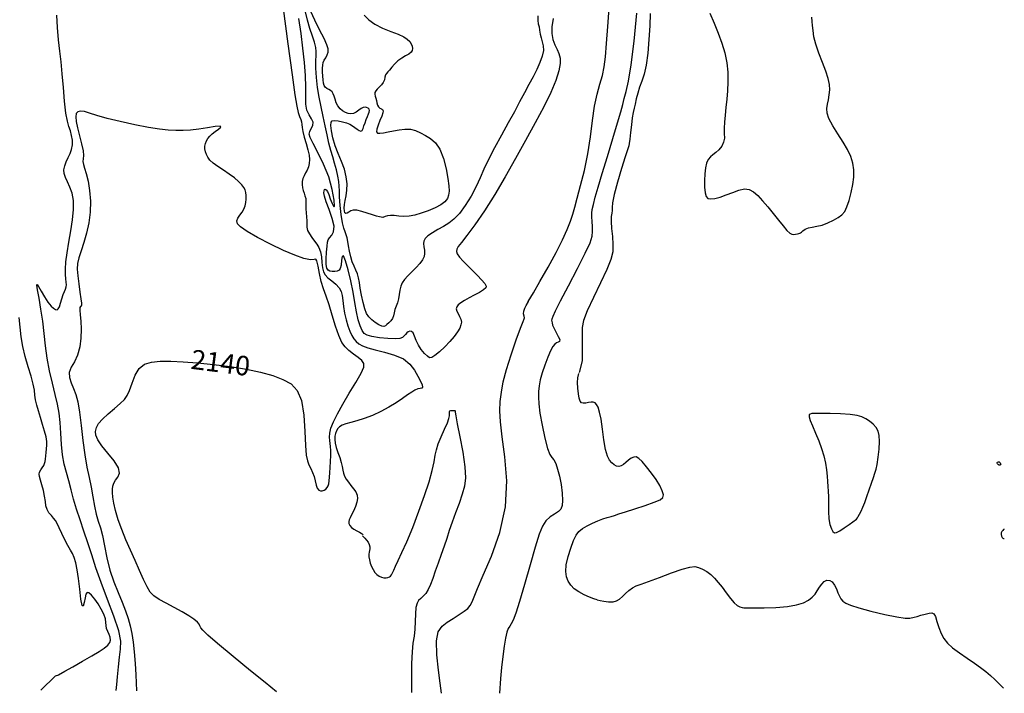
# Model space of a CAD drawing. Extents: x 367346 to 370546, y 1013925 to 1016925.
# Drawn here: x 369743 to 370248, y 1014167 to 1014512 of the extents above; entities that cross this region are included whole.
import ezdxf
from ezdxf.enums import TextEntityAlignment as Align

# ---------------------------------------------------------------- set-up
doc = ezdxf.new("R2010")
doc.units = 0
doc.header["$LTSCALE"] = 25
doc.header["$MEASUREMENT"] = 0
for name, color, linetype in [('CTEXT', 7, 'CONTINUOUS'), ('INDEX', 1, 'CONTINUOUS'), ('INTER', 33, 'CONTINUOUS')]:
    doc.layers.add(name, color=color, linetype=linetype)
doc.styles.add('SIMPLEX', font='SIMPLEX')

msp = doc.modelspace()

# ---------------------------------------------------------------- linework, layer by layer
at = {"layer": 'INDEX', "linetype": 'CONTINUOUS', "flags": 128}
for points in [[(370097.07, 1014515.64), (370099.15, 1014510.58), (370101.23, 1014505.49), (370103.13, 1014500.42), (370104.65, 1014495.37), (370105.64, 1014490.35), (370106.15, 1014485.4), (370106.27, 1014480.59), (370106.09, 1014475.98), (370105.71, 1014471.58), (370105.24, 1014467.4), (370104.8, 1014463.48), (370104.46, 1014459.88), (370104.32, 1014456.72), (370104.41, 1014454.04), (370104.44, 1014451.72), (370104.08, 1014449.61), (370103.07, 1014447.58), (370101.63, 1014445.74), (370100.04, 1014444.23), (370098.57, 1014443.1), (370097.29, 1014442.07), (370096.21, 1014440.76), (370095.36, 1014438.87), (370094.74, 1014436.38), (370094.37, 1014433.35), (370094.26, 1014429.9), (370094.36, 1014426.49), (370094.65, 1014423.65), (370095.14, 1014421.78), (370096, 1014420.81), (370097.44, 1014420.54), (370099.61, 1014420.8), (370102.35, 1014421.49), (370105.46, 1014422.56), (370108.71, 1014423.87), (370111.89, 1014425.06), (370114.76, 1014425.69), (370117.18, 1014425.41), (370119.35, 1014424.24), (370121.56, 1014422.25), (370124.02, 1014419.57), (370126.68, 1014416.41), (370129.43, 1014413.03), (370132.11, 1014409.69), (370134.54, 1014406.7), (370136.52, 1014404.41), (370137.92, 1014403.05), (370138.95, 1014402.44), (370139.87, 1014402.31), (370140.88, 1014402.41), (370141.89, 1014402.6), (370142.67, 1014402.79), (370143.13, 1014402.92), (370143.44, 1014403.1), (370143.89, 1014403.49), (370144.69, 1014404.16), (370145.89, 1014404.97), (370147.49, 1014405.66), (370149.48, 1014406.11), (370151.83, 1014406.51), (370154.51, 1014407.14), (370157.43, 1014408.21), (370160.31, 1014409.58), (370162.81, 1014411.03), (370164.69, 1014412.43), (370166.09, 1014414.11), (370167.26, 1014416.47), (370168.37, 1014419.8), (370169.38, 1014423.75), (370170.19, 1014427.87), (370170.69, 1014431.75), (370170.78, 1014435.39), (370170.31, 1014438.88), (370169.21, 1014442.31), (370167.49, 1014445.85), (370165.23, 1014449.67), (370162.58, 1014453.83), (370159.99, 1014457.98), (370158.01, 1014461.66), (370157.05, 1014464.53), (370156.9, 1014466.85), (370157.23, 1014469), (370157.74, 1014471.31), (370158.19, 1014473.79), (370158.42, 1014476.4), (370158.26, 1014479.16), (370157.61, 1014482.27), (370156.41, 1014486), (370154.68, 1014490.45), (370152.8, 1014495.22), (370151.24, 1014499.76), (370150.33, 1014503.62), (370149.91, 1014506.78), (370149.67, 1014509.33), (370149.4, 1014511.44), (370149.28, 1014513.63)], [(369875.1, 1014167.92), (369869.19, 1014172.7), (369861.73, 1014178.76), (369852.8, 1014186.05), (369844.88, 1014192.63), (369839.85, 1014196.98), (369837.32, 1014199.45), (369836.28, 1014200.81), (369835.83, 1014201.75), (369835.4, 1014202.62), (369834.5, 1014203.67), (369832.74, 1014205.11), (369830.1, 1014206.89), (369826.66, 1014208.93), (369822.6, 1014211.12), (369818.46, 1014213.3), (369814.86, 1014215.29), (369812.26, 1014217.06), (369810.36, 1014219.02), (369808.72, 1014221.7), (369806.92, 1014225.5), (369804.91, 1014230.16), (369802.69, 1014235.31), (369800.3, 1014240.58), (369797.91, 1014245.87), (369795.75, 1014251.09), (369793.98, 1014256.14), (369792.63, 1014260.77), (369791.7, 1014264.69), (369791.18, 1014267.71), (369790.98, 1014270), (369791.03, 1014271.81), (369791.28, 1014273.4), (369791.79, 1014274.88), (369792.65, 1014276.35), (369793.8, 1014277.96), (369794.55, 1014279.98), (369794.05, 1014282.72), (369791.8, 1014286.33), (369788.57, 1014290.31), (369785.52, 1014294.04), (369783.52, 1014297.02), (369782.55, 1014299.38), (369782.36, 1014301.4), (369782.75, 1014303.34), (369783.85, 1014305.39), (369785.84, 1014307.72), (369788.77, 1014310.4), (369792.06, 1014313.17), (369795.02, 1014315.66), (369797.12, 1014317.68), (369798.57, 1014319.71), (369799.76, 1014322.38), (369801.04, 1014326.08), (369802.65, 1014330.13), (369804.75, 1014333.61), (369807.5, 1014335.81), (369811.03, 1014336.9), (369815.44, 1014337.3), (369820.83, 1014337.34), (369827.21, 1014337.08), (369834.58, 1014336.54), (369842.82, 1014335.71), (369851.38, 1014334.62), (369859.59, 1014333.29), (369866.87, 1014331.75), (369873.11, 1014330), (369878.32, 1014328.04), (369882.5, 1014325.74), (369885.65, 1014322.4), (369887.78, 1014317.18), (369888.96, 1014309.71), (369889.52, 1014301.39), (369889.85, 1014294.1), (369890.29, 1014289.21), (369890.9, 1014286.24), (369891.67, 1014284.21), (369892.6, 1014282.31), (369893.54, 1014280.33), (369894.34, 1014278.21), (369894.91, 1014275.98), (369895.37, 1014273.88), (369895.9, 1014272.23), (369896.64, 1014271.27), (369897.53, 1014270.91), (369898.48, 1014270.97), (369899.42, 1014271.31), (369900.27, 1014271.87), (369900.98, 1014272.58), (369901.5, 1014273.45), (369901.86, 1014274.55), (369902.1, 1014276.01), (369902.27, 1014277.9), (369902.41, 1014280.23), (369902.55, 1014282.95), (369902.7, 1014285.97), (369902.83, 1014288.97), (369902.86, 1014291.62), (369902.74, 1014293.66), (369902.53, 1014295.27), (369902.31, 1014296.77), (369902.17, 1014298.42), (369902.3, 1014300.43), (369902.93, 1014303.01), (369904.22, 1014306.32), (369906.23, 1014310.42), (369908.97, 1014315.33), (369912.33, 1014320.95), (369915.7, 1014326.53), (369918.35, 1014331.17), (369919.69, 1014334.25), (369919.76, 1014336.2), (369918.73, 1014337.68), (369916.81, 1014339.27), (369914.45, 1014341), (369912.12, 1014342.79), (369910.18, 1014344.65), (369908.55, 1014347.03), (369906.98, 1014350.51), (369905.33, 1014355.37), (369903.63, 1014360.94), (369901.98, 1014366.27), (369900.47, 1014370.67), (369899.12, 1014374.47), (369897.97, 1014378.25), (369897.04, 1014382.34), (369896.31, 1014386.12), (369895.76, 1014388.74), (369895.27, 1014389.63), (369894.36, 1014389.51), (369892.46, 1014389.37), (369889.12, 1014390.04), (369884.41, 1014391.64), (369878.56, 1014394.13), (369871.9, 1014397.34), (369865.36, 1014400.78), (369859.99, 1014403.86), (369856.62, 1014406.14), (369855.01, 1014407.81), (369854.71, 1014409.22), (369855.26, 1014410.64), (369856.28, 1014412.13), (369857.41, 1014413.68), (369858.33, 1014415.28), (369859, 1014416.94), (369859.39, 1014418.67), (369859.53, 1014420.46), (369859.47, 1014422.21), (369859.26, 1014423.8), (369858.93, 1014425.16), (369858.34, 1014426.44), (369857.29, 1014427.82), (369855.63, 1014429.45), (369853.44, 1014431.29), (369850.8, 1014433.25), (369847.87, 1014435.22), (369845, 1014437.14), (369842.57, 1014438.9), (369840.87, 1014440.45), (369839.78, 1014441.88), (369839.1, 1014443.27), (369838.65, 1014444.7), (369838.4, 1014446.15), (369838.39, 1014447.59), (369838.62, 1014448.97), (369839.11, 1014450.29), (369839.85, 1014451.54), (369840.84, 1014452.73), (369842.11, 1014453.9), (369843.67, 1014455.09), (369845.39, 1014456.28), (369846.51, 1014457.26), (369846.11, 1014457.74), (369843.61, 1014457.57), (369839.64, 1014456.97), (369835.19, 1014456.29), (369831.03, 1014455.81), (369827.16, 1014455.56), (369823.4, 1014455.53), (369819.52, 1014455.72), (369815.04, 1014456.21), (369809.44, 1014457.11), (369802.46, 1014458.48), (369794.99, 1014460.13), (369788.22, 1014461.81), (369783.04, 1014463.3), (369779.31, 1014464.47), (369776.63, 1014465.25), (369774.65, 1014465.53), (369773.27, 1014465.23), (369772.47, 1014464.28), (369772.22, 1014462.6), (369772.45, 1014460.14), (369773.13, 1014456.88), (369774.15, 1014452.91), (369775.21, 1014448.79), (369775.94, 1014445.22), (369776.1, 1014442.71), (369775.95, 1014441), (369775.86, 1014439.64), (369776.12, 1014438.19), (369776.71, 1014436.26), (369777.54, 1014433.47), (369778.49, 1014429.56), (369779.31, 1014424.76), (369779.74, 1014419.39), (369779.57, 1014413.78), (369778.86, 1014408.2), (369777.73, 1014402.92), (369776.34, 1014398.15), (369774.93, 1014393.97), (369773.8, 1014390.41), (369773.16, 1014387.39), (369773, 1014384.48), (369773.22, 1014381.12), (369773.73, 1014377.01), (369774.34, 1014372.77), (369774.85, 1014369.24), (369775.1, 1014367.07), (369775.1, 1014366.01), (369774.91, 1014365.6), (369774.61, 1014365.38), (369774.32, 1014364.86), (369774.23, 1014363.59), (369774.42, 1014361.2), (369774.74, 1014357.83), (369774.94, 1014353.73), (369774.83, 1014349.2), (369774.27, 1014344.65), (369773.15, 1014340.51), (369771.48, 1014337.11), (369769.81, 1014334.25), (369768.81, 1014331.63), (369768.94, 1014329), (369769.89, 1014326.27), (369771.13, 1014323.42), (369772.24, 1014320.32), (369773.2, 1014316.46), (369774.08, 1014311.26), (369774.93, 1014304.4), (369775.82, 1014296.72), (369776.8, 1014289.32), (369777.9, 1014283.07), (369779.03, 1014277.72), (369780.08, 1014272.76), (369780.98, 1014267.81), (369781.81, 1014263.08), (369782.69, 1014258.89), (369783.71, 1014255.39), (369784.82, 1014252.01), (369785.93, 1014247.96), (369787, 1014242.7), (369788.19, 1014236.62), (369789.71, 1014230.32), (369791.68, 1014224.31), (369793.86, 1014218.79), (369795.94, 1014213.83), (369797.64, 1014209.49), (369798.98, 1014205.54), (369800.05, 1014201.74), (369800.9, 1014197.82), (369801.59, 1014193.46), (369802.15, 1014188.37), (369802.61, 1014182.45), (369802.97, 1014176.63), (369803.4, 1014168.46)]]:
    msp.add_lwpolyline(points, dxfattribs=at)
at = {"layer": 'INTER', "linetype": 'CONTINUOUS', "flags": 128}
for points in [[(369792.91, 1014168.54), (369793.19, 1014171.69), (369793.54, 1014175.7), (369794.04, 1014180.72), (369794.63, 1014185.63), (369795.19, 1014189.73), (369795.24, 1014193.85), (369794.19, 1014199.21), (369791.72, 1014206.64), (369788.43, 1014215.28), (369785.14, 1014223.89), (369782.51, 1014231.49), (369780.38, 1014238.18), (369778.44, 1014244.34), (369776.43, 1014250.27), (369774.43, 1014256), (369772.62, 1014261.48), (369771.11, 1014266.66), (369769.81, 1014271.51), (369768.61, 1014276.03), (369767.41, 1014280.26), (369766.32, 1014284.55), (369765.47, 1014289.3), (369764.95, 1014294.76), (369764.61, 1014300.51), (369764.24, 1014305.99), (369763.67, 1014310.81), (369762.85, 1014315.38), (369761.72, 1014320.31), (369760.31, 1014326.04), (369758.84, 1014332.35), (369757.57, 1014338.85), (369756.69, 1014345.23), (369756.03, 1014351.52), (369755.32, 1014357.8), (369754.4, 1014364.05), (369753.42, 1014369.67), (369752.63, 1014373.94), (369752.24, 1014376.28), (369752.36, 1014376.77), (369753.09, 1014375.66), (369754.45, 1014373.28), (369756.2, 1014370.32), (369757.99, 1014367.56), (369759.57, 1014365.62), (369760.88, 1014364.47), (369761.9, 1014363.9), (369762.66, 1014363.76), (369763.27, 1014364.16), (369763.83, 1014365.27), (369764.47, 1014367.15), (369765.15, 1014369.41), (369765.83, 1014371.53), (369766.46, 1014373.14), (369766.98, 1014374.35), (369767.31, 1014375.41), (369767.4, 1014376.55), (369767.32, 1014377.89), (369767.14, 1014379.58), (369766.96, 1014381.74), (369766.92, 1014384.57), (369767.16, 1014388.28), (369767.77, 1014392.98), (369768.65, 1014398.39), (369769.61, 1014404.1), (369770.49, 1014409.74), (369771.05, 1014415.03), (369771.05, 1014419.68), (369770.36, 1014423.51), (369769.21, 1014426.63), (369767.96, 1014429.22), (369766.93, 1014431.47), (369766.27, 1014433.52), (369766.12, 1014435.5), (369766.54, 1014437.52), (369767.36, 1014439.59), (369768.36, 1014441.67), (369769.31, 1014443.76), (369770.07, 1014445.91), (369770.49, 1014448.18), (369770.48, 1014450.61), (369770.11, 1014453.08), (369769.49, 1014455.42), (369768.73, 1014457.64), (369767.92, 1014460.41), (369767.15, 1014464.54), (369766.5, 1014470.54), (369765.92, 1014477.6), (369765.33, 1014484.6), (369764.69, 1014490.71), (369764.04, 1014496.3), (369763.41, 1014502.05), (369762.88, 1014508.39), (369762.5, 1014514.68)], [(369878.43, 1014518.1), (369880.85, 1014499.97), (369882.98, 1014484.16), (369884.48, 1014473.8), (369885.48, 1014468), (369886.21, 1014464.87), (369886.88, 1014462.78), (369887.44, 1014461.23), (369887.83, 1014459.95), (369888, 1014458.7), (369888.15, 1014457.18), (369888.53, 1014455.06), (369889.28, 1014452.17), (369890.23, 1014448.88), (369891.12, 1014445.67), (369891.72, 1014442.95), (369891.97, 1014440.68), (369891.85, 1014438.72), (369891.38, 1014436.96), (369890.67, 1014435.34), (369889.89, 1014433.82), (369889.17, 1014432.37), (369888.59, 1014430.92), (369888.24, 1014429.43), (369888.14, 1014427.84), (369888.29, 1014426.26), (369888.64, 1014424.76), (369889.13, 1014423.42), (369889.63, 1014422.14), (369889.99, 1014420.76), (369890.12, 1014419.18), (369890.11, 1014417.39), (369890.11, 1014415.43), (369890.23, 1014413.37), (369890.4, 1014411.3), (369890.51, 1014409.36), (369890.52, 1014407.63), (369890.61, 1014406.01), (369891, 1014404.35), (369891.87, 1014402.56), (369893.09, 1014400.71), (369894.42, 1014398.94), (369895.69, 1014397.31), (369896.78, 1014395.59), (369897.57, 1014393.48), (369898.02, 1014390.79), (369898.28, 1014387.88), (369898.58, 1014385.23), (369899.11, 1014383.2), (369900.01, 1014381.6), (369901.4, 1014380.13), (369903.31, 1014378.52), (369905.36, 1014376.78), (369907.09, 1014374.97), (369908.14, 1014373.11), (369908.7, 1014371.02), (369909.05, 1014368.5), (369909.43, 1014365.41), (369909.95, 1014362), (369910.65, 1014358.6), (369911.57, 1014355.51), (369912.61, 1014352.82), (369913.67, 1014350.59), (369914.67, 1014348.84), (369915.78, 1014347.46), (369917.2, 1014346.29), (369919.14, 1014345.21), (369921.85, 1014344.16), (369925.56, 1014343.11), (369930.32, 1014341.97), (369935.44, 1014340.52), (369940.03, 1014338.51), (369943.41, 1014335.79), (369945.76, 1014332.71), (369947.43, 1014329.72), (369948.73, 1014327.21), (369949.59, 1014325.31), (369949.87, 1014324.1), (369949.48, 1014323.55), (369948.58, 1014323.37), (369947.35, 1014323.15), (369945.96, 1014322.58), (369944.3, 1014321.58), (369942.21, 1014320.13), (369939.57, 1014318.27), (369936.37, 1014316.11), (369932.65, 1014313.84), (369928.5, 1014311.62), (369924.19, 1014309.6), (369920.02, 1014307.97), (369916.26, 1014306.8), (369913.06, 1014305.98), (369910.51, 1014305.3), (369908.66, 1014304.58), (369907.38, 1014303.77), (369906.45, 1014302.81), (369905.73, 1014301.68), (369905.2, 1014300.38), (369904.91, 1014298.91), (369904.88, 1014297.28), (369905.13, 1014295.4), (369905.68, 1014293.2), (369906.51, 1014290.63), (369907.43, 1014287.95), (369908.2, 1014285.43), (369908.66, 1014283.32), (369908.96, 1014281.54), (369909.32, 1014279.95), (369909.9, 1014278.42), (369910.74, 1014276.91), (369911.84, 1014275.34), (369913.16, 1014273.7), (369914.49, 1014272.02), (369915.61, 1014270.35), (369916.29, 1014268.73), (369916.5, 1014267.03), (369916.22, 1014265.09), (369915.48, 1014262.84), (369914.5, 1014260.54), (369913.51, 1014258.56), (369912.75, 1014257.13), (369912.26, 1014256.1), (369912.04, 1014255.21), (369912.11, 1014254.24), (369912.53, 1014253.22), (369913.39, 1014252.2), (369914.69, 1014251.25), (369916.17, 1014250.42), (369917.49, 1014249.72), (369918.39, 1014249.2), (369918.92, 1014248.83), (369919.39, 1014248.43)], [(370008.91, 1014514.43), (370008.88, 1014511.98), (370009.15, 1014510.21), (370009.51, 1014508.66), (370009.83, 1014506.93), (370010.15, 1014505.03), (370010.59, 1014503.06), (370011.18, 1014501.07), (370011.68, 1014498.94), (370011.75, 1014496.51), (370011.17, 1014493.64), (370009.99, 1014490.39), (370008.37, 1014486.85), (370006.45, 1014483.09), (370004.31, 1014479.1), (370002, 1014474.84), (369999.56, 1014470.25), (369996.87, 1014465.2), (369993.78, 1014459.51), (369990.24, 1014453.16), (369986.67, 1014446.67), (369983.56, 1014440.72), (369981.26, 1014435.74), (369979.36, 1014431.33), (369977.31, 1014426.88), (369974.69, 1014421.98), (369971.71, 1014417.13), (369968.71, 1014413), (369965.96, 1014410.1), (369963.33, 1014408.09), (369960.61, 1014406.46), (369957.7, 1014404.79), (369954.9, 1014403.1), (369952.64, 1014401.54), (369951.23, 1014400.2), (369950.57, 1014398.95), (369950.42, 1014397.6), (369950.57, 1014396.02), (369950.8, 1014394.3), (369950.88, 1014392.58), (369950.6, 1014390.95), (369949.84, 1014389.3), (369948.49, 1014387.47), (369946.55, 1014385.36), (369944.33, 1014383.14), (369942.24, 1014381.05), (369940.62, 1014379.26), (369939.48, 1014377.59), (369938.73, 1014375.8), (369938.27, 1014373.72), (369937.95, 1014371.48), (369937.55, 1014369.3), (369936.96, 1014367.33), (369936.29, 1014365.54), (369935.7, 1014363.86), (369935.31, 1014362.22), (369934.96, 1014360.67), (369934.43, 1014359.25), (369933.57, 1014358.03), (369932.54, 1014356.99), (369931.58, 1014356.13), (369930.83, 1014355.46), (369930.07, 1014355.12), (369929, 1014355.28), (369927.42, 1014356.05), (369925.57, 1014357.25), (369923.79, 1014358.63), (369922.35, 1014360.04), (369921.22, 1014361.77), (369920.26, 1014364.17), (369919.39, 1014367.45), (369918.62, 1014371.18), (369917.98, 1014374.75), (369917.5, 1014377.69), (369917.04, 1014380.08), (369916.47, 1014382.12), (369915.68, 1014384.03), (369914.77, 1014386), (369913.88, 1014388.26), (369913.11, 1014390.92), (369912.48, 1014393.74), (369911.98, 1014396.41), (369911.58, 1014398.66), (369911.2, 1014400.52), (369910.75, 1014402.11), (369910.16, 1014403.59), (369909.47, 1014405.47), (369908.77, 1014408.34), (369908.14, 1014412.5), (369907.63, 1014417.23), (369907.33, 1014421.52), (369907.25, 1014424.65), (369907.22, 1014427.04), (369907.03, 1014429.39), (369906.5, 1014432.22), (369905.71, 1014435.44), (369904.78, 1014438.77), (369903.83, 1014442.02), (369902.87, 1014445.37), (369901.92, 1014449.06), (369900.97, 1014453.29), (369900.01, 1014457.93), (369899, 1014462.77), (369897.94, 1014467.65), (369896.94, 1014472.59), (369896.1, 1014477.63), (369895.53, 1014482.72), (369895.22, 1014487.47), (369895.17, 1014491.36), (369895.32, 1014494.09), (369895.43, 1014496.14), (369895.23, 1014498.19), (369894.52, 1014500.79), (369893.43, 1014504.01), (369892.17, 1014507.79), (369890.92, 1014512.09), (369889.77, 1014517.01)], [(369929.46, 1014410.97), (369928.73, 1014411.1), (369927.75, 1014411.28), (369926.24, 1014411.65), (369924.15, 1014412.29), (369921.53, 1014413.22), (369918.74, 1014414.16), (369916.24, 1014414.76), (369914.37, 1014414.77), (369913.05, 1014414.35), (369912.06, 1014413.77), (369911.25, 1014413.29), (369910.58, 1014413.12), (369910.09, 1014413.43), (369909.79, 1014414.37), (369909.71, 1014415.83), (369909.88, 1014417.65), (369910.29, 1014419.73), (369910.77, 1014422.12), (369911.13, 1014424.94), (369911.17, 1014428.24), (369910.78, 1014431.91), (369909.87, 1014435.79), (369908.41, 1014439.74), (369906.71, 1014443.74), (369905.12, 1014447.77), (369903.96, 1014451.76), (369903.25, 1014455.37), (369902.94, 1014458.16), (369903.02, 1014459.83), (369903.59, 1014460.57), (369904.78, 1014460.7), (369906.65, 1014460.47), (369908.85, 1014460.03), (369910.97, 1014459.44), (369912.68, 1014458.77), (369914.04, 1014458.03), (369915.22, 1014457.19), (369916.34, 1014456.27), (369917.35, 1014455.51), (369918.2, 1014455.21), (369918.84, 1014455.58), (369919.35, 1014456.53), (369919.83, 1014457.92), (369920.39, 1014459.57), (369920.99, 1014461.29), (369921.6, 1014462.84), (369922.16, 1014464.08), (369922.57, 1014465.04), (369922.69, 1014465.83), (369922.45, 1014466.52), (369921.92, 1014467.07), (369921.21, 1014467.43), (369920.4, 1014467.54), (369919.5, 1014467.34), (369918.45, 1014466.81), (369917.24, 1014465.96), (369915.91, 1014465.04), (369914.52, 1014464.34), (369913.12, 1014464.1), (369911.71, 1014464.3), (369910.3, 1014464.85), (369908.88, 1014465.67), (369907.57, 1014466.77), (369906.47, 1014468.17), (369905.65, 1014469.85), (369905.04, 1014471.61), (369904.54, 1014473.2), (369904.05, 1014474.44), (369903.48, 1014475.36), (369902.75, 1014476.04), (369901.82, 1014476.59), (369900.85, 1014477.13), (369900.02, 1014477.79), (369899.47, 1014478.68), (369899.14, 1014479.9), (369898.93, 1014481.49), (369898.78, 1014483.46), (369898.67, 1014485.57), (369898.65, 1014487.52), (369898.73, 1014489.07), (369898.99, 1014490.36), (369899.49, 1014491.57), (369900.24, 1014492.88), (369901.02, 1014494.29), (369901.54, 1014495.76), (369901.54, 1014497.37), (369900.87, 1014499.52), (369899.39, 1014502.74), (369897.11, 1014507.25), (369894.62, 1014512.21), (369892.66, 1014516.49)], [(369920, 1014514.66), (369922.29, 1014512.32), (369925.44, 1014510.04), (369929.42, 1014508.06), (369933.65, 1014506.38), (369937.42, 1014504.92), (369940.18, 1014503.64), (369942.04, 1014502.43), (369943.27, 1014501.23), (369944.1, 1014499.98), (369944.59, 1014498.74), (369944.76, 1014497.59), (369944.6, 1014496.59), (369944.01, 1014495.68), (369942.88, 1014494.78), (369941.18, 1014493.8), (369939.16, 1014492.66), (369937.16, 1014491.28), (369935.48, 1014489.64), (369934.11, 1014487.98), (369932.99, 1014486.57), (369932.07, 1014485.6), (369931.37, 1014484.87), (369930.88, 1014484.04), (369930.58, 1014482.91), (369930.28, 1014481.56), (369929.73, 1014480.18), (369928.76, 1014478.92), (369927.6, 1014477.79), (369926.55, 1014476.79), (369925.84, 1014475.88), (369925.49, 1014475.02), (369925.43, 1014474.14), (369925.6, 1014473.19), (369925.91, 1014472.14), (369926.23, 1014470.99), (369926.49, 1014469.76), (369926.79, 1014468.58), (369927.26, 1014467.65), (369927.98, 1014467.06), (369928.76, 1014466.68), (369929.39, 1014466.27), (369929.65, 1014465.63), (369929.51, 1014464.58), (369928.95, 1014462.96), (369928.03, 1014460.72), (369927.04, 1014458.28), (369926.35, 1014456.2), (369926.24, 1014454.88), (369926.79, 1014454.27), (369928, 1014454.17), (369929.87, 1014454.4), (369932.24, 1014454.86), (369934.95, 1014455.43), (369937.83, 1014455.99), (369940.76, 1014456.33), (369943.6, 1014456.23), (369946.26, 1014455.55), (369948.81, 1014454.4), (369951.36, 1014453), (369953.96, 1014451.43), (369956.48, 1014449.27), (369958.72, 1014445.99), (369960.53, 1014441.32), (369961.9, 1014436.01), (369962.84, 1014431.06), (369963.36, 1014427.27), (369963.48, 1014424.5), (369963.22, 1014422.41), (369962.57, 1014420.67), (369961.33, 1014419.1), (369959.28, 1014417.57), (369956.31, 1014415.99), (369952.79, 1014414.46), (369949.2, 1014413.18), (369945.93, 1014412.27), (369942.98, 1014411.74), (369940.26, 1014411.58), (369937.7, 1014411.72), (369935.38, 1014411.97), (369933.41, 1014412.09), (369931.86, 1014411.92), (369930.74, 1014411.58), (369929.46, 1014410.97)], [(370004.03, 1014367.95), (370006.65, 1014372.46), (370009.98, 1014378.24), (370014.15, 1014385.58), (370018.23, 1014393.07), (370021.51, 1014399.52), (370023.93, 1014404.82), (370025.62, 1014409.12), (370026.79, 1014412.67), (370027.78, 1014416.31), (370029.02, 1014420.98), (370030.77, 1014427.37), (370032.77, 1014435.14), (370034.58, 1014443.67), (370035.91, 1014452.39), (370036.95, 1014460.73), (370038.01, 1014468.14), (370039.33, 1014474.23), (370040.73, 1014479.3), (370041.98, 1014483.77), (370042.89, 1014488.18), (370043.56, 1014493.33), (370044.15, 1014500.12), (370044.76, 1014508.95), (370045.36, 1014518.3)], [(370015.99, 1014358.3), (370016.29, 1014359.16), (370016.79, 1014360.46), (370018.02, 1014363.2), (370020.55, 1014368.26), (370024.6, 1014376), (370029.24, 1014384.83), (370033.23, 1014392.68), (370035.63, 1014398), (370036.67, 1014401.36), (370036.93, 1014403.87), (370036.87, 1014406.43), (370036.69, 1014409), (370036.54, 1014411.31), (370036.53, 1014413.23), (370036.77, 1014415.18), (370037.34, 1014417.73), (370038.33, 1014421.39), (370039.82, 1014426.54), (370041.91, 1014433.51), (370044.58, 1014442.3), (370047.39, 1014451.55), (370049.79, 1014459.58), (370051.38, 1014465.15), (370052.38, 1014468.93), (370053.2, 1014472.03), (370054.13, 1014475.6), (370055.27, 1014480.92), (370056.64, 1014489.28), (370058.19, 1014501.41), (370059.68, 1014515.78)], [(370066.52, 1014515.54), (370066.27, 1014509.2), (370065.84, 1014502.19), (370065.21, 1014495.23), (370064.36, 1014489.12), (370063.29, 1014484.46), (370062.13, 1014480.88), (370061.03, 1014477.78), (370060.1, 1014474.71), (370059.35, 1014471.76), (370058.72, 1014469.15), (370058.2, 1014466.97), (370057.74, 1014464.81), (370057.3, 1014462.09), (370056.86, 1014458.49), (370056.43, 1014454.6), (370056.05, 1014451.21), (370055.73, 1014448.97), (370055.49, 1014447.71), (370055.19, 1014446.66)], [(370016.73, 1014513.06), (370016.08, 1014508.8), (370015.99, 1014505.29), (370016.58, 1014502.23), (370017.61, 1014499.53), (370018.76, 1014497.16), (370019.72, 1014495.02), (370020.29, 1014492.74), (370020.3, 1014489.89), (370019.6, 1014486.1), (370018.04, 1014481.2), (370015.51, 1014475.11), (370011.93, 1014467.8), (370007.55, 1014459.5), (370002.65, 1014450.53), (369997.51, 1014441.21), (369992.22, 1014431.85), (369986.85, 1014422.81), (369981.51, 1014414.45), (369976.61, 1014407.25), (369972.61, 1014401.73), (369969.84, 1014398.2), (369968.18, 1014396.14), (369967.36, 1014394.83), (369967.17, 1014393.65), (369967.63, 1014392.34), (369968.77, 1014390.72), (369970.61, 1014388.69), (369972.94, 1014386.34), (369975.48, 1014383.84), (369977.97, 1014381.36), (369980.13, 1014379.08), (369981.69, 1014377.22), (369982.4, 1014375.9), (369982.19, 1014374.88), (369981.03, 1014373.87), (369978.95, 1014372.62), (369976.34, 1014371.21), (369973.66, 1014369.79), (369971.31, 1014368.46), (369969.42, 1014367.26), (369968.08, 1014366.17), (369967.34, 1014365.18), (369967.14, 1014364.18), (369967.42, 1014363.06), (369968.07, 1014361.75), (369968.85, 1014360.31), (369969.48, 1014358.86), (369969.72, 1014357.45), (369969.53, 1014355.99), (369968.87, 1014354.33), (369967.72, 1014352.36), (369966.07, 1014350.08), (369963.88, 1014347.52), (369961.22, 1014344.77), (369958.49, 1014342.2), (369956.18, 1014340.23), (369954.61, 1014339.21), (369953.48, 1014339.12), (369952.34, 1014339.87), (369950.85, 1014341.34), (369949.21, 1014343.34), (369947.71, 1014345.65), (369946.59, 1014348.04), (369945.75, 1014350.21), (369945, 1014351.82), (369944.2, 1014352.64), (369943.37, 1014352.79), (369942.55, 1014352.46), (369941.79, 1014351.85), (369941.07, 1014351.08), (369940.37, 1014350.28), (369939.58, 1014349.58), (369938.25, 1014349.07), (369935.84, 1014348.86), (369932.08, 1014349), (369927.75, 1014349.42), (369923.93, 1014349.98), (369921.4, 1014350.64), (369919.9, 1014351.6), (369918.89, 1014353.13), (369917.91, 1014355.46), (369916.94, 1014358.62), (369916.02, 1014362.63), (369915.18, 1014367.41), (369914.28, 1014372.78), (369913.19, 1014378.48), (369911.82, 1014384.12), (369910.41, 1014388.76), (369909.29, 1014391.31), (369908.67, 1014391.09), (369908.38, 1014389.07), (369908.14, 1014386.65), (369907.73, 1014384.94), (369907.06, 1014383.96), (369906.13, 1014383.48), (369904.92, 1014383.26), (369903.62, 1014383.28), (369902.4, 1014383.51), (369901.45, 1014383.99), (369900.8, 1014385.02), (369900.48, 1014386.93), (369900.49, 1014389.89), (369900.7, 1014393.27), (369900.96, 1014396.28), (369901.18, 1014398.32), (369901.52, 1014399.63), (369902.2, 1014400.66), (369903.3, 1014401.87), (369904.29, 1014403.68), (369904.53, 1014406.5), (369903.59, 1014410.53), (369901.98, 1014415.04), (369900.44, 1014419.07), (369899.56, 1014421.91), (369899.28, 1014423.68), (369899.37, 1014424.74), (369899.65, 1014425.37), (369900.05, 1014425.55), (369900.55, 1014425.2), (369901.12, 1014424.27), (369901.79, 1014422.74), (369902.59, 1014420.63), (369903.53, 1014418.18), (369904.35, 1014416.45), (369904.78, 1014416.73), (369904.56, 1014419.92), (369903.59, 1014425.31), (369901.77, 1014431.79), (369899.15, 1014438.34), (369896.28, 1014444.25), (369893.84, 1014448.92), (369892.36, 1014451.93), (369891.83, 1014453.77), (369892.06, 1014455.13), (369892.85, 1014456.57), (369893.63, 1014458.17), (369893.82, 1014459.86), (369893.02, 1014461.63), (369891.69, 1014463.62), (369890.52, 1014466.04), (369890.03, 1014469.09), (369890, 1014472.95), (369890.03, 1014477.8), (369889.81, 1014483.73), (369889.31, 1014490.5), (369888.55, 1014497.8), (369887.6, 1014505.33), (369886.56, 1014512.99)], [(370055.19, 1014446.66), (370053.7, 1014442.04), (370051.84, 1014436.19), (370049.68, 1014429.14), (370047.94, 1014422.79), (370047.12, 1014418.58), (370046.94, 1014416.11), (370046.93, 1014414.58), (370046.74, 1014413.2), (370046.48, 1014411.49), (370046.42, 1014408.98), (370046.69, 1014405.43), (370047.12, 1014401.27), (370047.4, 1014397.16), (370047.24, 1014393.47), (370046.31, 1014389.52), (370044.29, 1014384.4), (370041.06, 1014377.56), (370037.38, 1014370.03), (370034.24, 1014363.21), (370032.38, 1014358.18), (370031.64, 1014354.68), (370031.62, 1014353.79)], [(369959.62, 1014167.17), (369958.88, 1014172.37), (369957.99, 1014178.95), (369957.18, 1014186.86), (369957.02, 1014193.99), (369957.93, 1014198.72), (369959.82, 1014201.57), (369962.43, 1014203.56), (369965.48, 1014205.53), (369968.55, 1014207.48), (369971.17, 1014209.24), (369973, 1014210.71), (369974.25, 1014212.17), (369975.25, 1014214), (369976.36, 1014216.64), (369978.08, 1014220.89), (369980.93, 1014227.65), (369985.1, 1014237.44), (369989.42, 1014249.51), (369992.41, 1014262.72), (369993.02, 1014275.99), (369992.01, 1014288.28), (369990.59, 1014298.61), (369989.73, 1014306.3), (369989.49, 1014312.01), (369989.69, 1014316.76), (369990.21, 1014321.46), (369991.2, 1014326.72), (369992.85, 1014333.06), (369995.22, 1014340.65), (369997.83, 1014348.26), (370000.04, 1014354.29), (370001.39, 1014357.64), (370001.97, 1014359.02), (370002.03, 1014359.62), (370001.83, 1014360.43), (370001.62, 1014361.57), (370001.68, 1014362.96), (370002.16, 1014364.49), (370002.87, 1014365.94), (370004.05, 1014367.94)], [(369763.45, 1014176.61), (369766.62, 1014178.44), (369770.65, 1014180.76), (369775.65, 1014183.65), (369780.48, 1014186.45), (369784.21, 1014188.66), (369786.84, 1014190.36), (369788.57, 1014191.79), (369789.6, 1014193.14), (369790.02, 1014194.49), (369789.89, 1014195.89), (369789.32, 1014197.38), (369788.59, 1014198.91), (369788.01, 1014200.4), (369787.79, 1014201.85), (369787.7, 1014203.42), (369787.36, 1014205.31), (369786.51, 1014207.66), (369785.22, 1014210.3), (369783.63, 1014212.99), (369781.93, 1014215.49), (369780.3, 1014217.49), (369778.95, 1014218.67), (369778.03, 1014218.8), (369777.43, 1014217.9), (369776.97, 1014216.09), (369776.51, 1014213.69), (369776, 1014211.91), (369775.45, 1014212.16), (369774.85, 1014215.36), (369774.22, 1014220.48), (369773.57, 1014225.95), (369772.91, 1014230.51), (369772.22, 1014234.05), (369771.44, 1014236.72), (369770.53, 1014238.74), (369769.46, 1014240.6), (369768.16, 1014242.84), (369766.66, 1014245.81), (369765.12, 1014249.08), (369763.76, 1014252.03), (369762.72, 1014254.17), (369761.84, 1014255.71), (369760.88, 1014256.97), (369759.7, 1014258.26), (369758.48, 1014259.69), (369757.5, 1014261.34), (369756.96, 1014263.26), (369756.64, 1014265.51), (369756.28, 1014268.12), (369755.64, 1014271.06), (369754.87, 1014273.98), (369754.15, 1014276.46), (369753.65, 1014278.22), (369753.48, 1014279.45), (369753.68, 1014280.5), (369754.28, 1014281.61), (369755.07, 1014282.77), (369755.79, 1014283.89), (369756.25, 1014284.91), (369756.51, 1014285.96), (369756.68, 1014287.23), (369756.87, 1014288.84), (369757.08, 1014290.65), (369757.26, 1014292.5), (369757.38, 1014294.27), (369757.33, 1014296.19), (369756.97, 1014298.56), (369756.22, 1014301.57), (369755.22, 1014305), (369754.11, 1014308.53), (369753.06, 1014311.86), (369752.19, 1014314.9), (369751.59, 1014317.58), (369751.29, 1014319.96), (369751.02, 1014322.45), (369750.43, 1014325.58), (369749.3, 1014329.7), (369747.83, 1014334.56), (369746.36, 1014339.73), (369745.17, 1014344.86), (369744.28, 1014349.88), (369743.68, 1014354.8), (369743.26, 1014359.75)], [(370015.94, 1014358.34), (370016.02, 1014357.77), (370016.16, 1014357.01), (370016.5, 1014355.82), (370017.19, 1014354.19), (370018.28, 1014352.14), (370019.4, 1014350.06), (370020.1, 1014348.4), (370020.04, 1014347.48), (370019.4, 1014347.06), (370018.51, 1014346.74), (370017.6, 1014346.15), (370016.62, 1014344.93), (370015.44, 1014342.73), (370013.98, 1014339.39), (370012.45, 1014335.38), (370011.12, 1014331.37), (370010.18, 1014327.85), (370009.6, 1014324.77), (370009.28, 1014321.92), (370009.16, 1014319.01), (370009.34, 1014315.51), (370009.96, 1014310.76), (370011.07, 1014304.51), (370012.46, 1014297.94), (370013.86, 1014292.59), (370015.04, 1014289.54), (370016.06, 1014288.03), (370017.03, 1014286.82), (370018.05, 1014284.91), (370019.06, 1014282.11), (370019.99, 1014278.49), (370020.78, 1014274.2), (370021.33, 1014269.82), (370021.57, 1014266.04), (370021.42, 1014263.37), (370020.75, 1014261.58), (370019.45, 1014260.26), (370017.48, 1014259.01), (370015.19, 1014257.55), (370013.01, 1014255.63), (370011.23, 1014252.9), (370009.56, 1014248.65), (370007.57, 1014242.12), (370004.99, 1014233.01), (370002.15, 1014222.98), (369999.58, 1014214.16), (369997.66, 1014208.2), (369996.3, 1014204.71), (369995.3, 1014202.8), (369994.48, 1014201.6), (369993.75, 1014200.42), (369993.05, 1014198.55), (369992.32, 1014195.48), (369991.6, 1014191.25), (369990.91, 1014186.09), (369990.31, 1014180.32), (369989.82, 1014174.81), (369989.2, 1014167.2)], [(370039.26, 1014215.04), (370037.56, 1014215.67), (370035.38, 1014216.51), (370032.63, 1014217.69), (370029.87, 1014219.13), (370027.55, 1014220.75), (370025.75, 1014222.57), (370024.41, 1014224.59), (370023.53, 1014226.85), (370023.19, 1014229.58), (370023.48, 1014233), (370024.43, 1014237.21), (370025.8, 1014241.61), (370027.25, 1014245.45), (370028.56, 1014248.18), (370029.95, 1014250.07), (370031.72, 1014251.56), (370034.09, 1014253.02), (370036.83, 1014254.42), (370039.62, 1014255.62), (370042.16, 1014256.52), (370044.42, 1014257.2), (370046.39, 1014257.77), (370048.21, 1014258.34), (370050.43, 1014259.09), (370053.75, 1014260.18), (370058.53, 1014261.71), (370063.86, 1014263.44), (370068.5, 1014265.04), (370071.49, 1014266.3), (370072.94, 1014267.49), (370073.22, 1014268.95), (370072.67, 1014271), (370071.4, 1014273.61), (370069.5, 1014276.68), (370067.09, 1014280.04), (370064.54, 1014283.27), (370062.27, 1014285.91), (370060.59, 1014287.57), (370059.3, 1014288.3), (370058.11, 1014288.26), (370056.78, 1014287.6), (370055.36, 1014286.58), (370053.98, 1014285.45), (370052.74, 1014284.45), (370051.58, 1014283.74), (370050.43, 1014283.43), (370049.22, 1014283.63), (370047.98, 1014284.28), (370046.77, 1014285.29), (370045.61, 1014286.64), (370044.54, 1014288.76), (370043.59, 1014292.14), (370042.76, 1014297.01), (370042.01, 1014302.53), (370041.29, 1014307.59), (370040.55, 1014311.3), (370039.78, 1014313.73), (370039.01, 1014315.23), (370038.22, 1014316.06), (370037.32, 1014316.41), (370036.22, 1014316.39), (370034.86, 1014316.16), (370033.42, 1014315.89), (370032.16, 1014315.79), (370031.25, 1014316.03), (370030.63, 1014316.82), (370030.15, 1014318.35), (370029.71, 1014320.71), (370029.38, 1014323.55), (370029.27, 1014326.41), (370029.45, 1014328.92), (370029.84, 1014330.98)], [(369919.08, 1014247.84), (369919.62, 1014247.31), (369920.31, 1014246.63), (369921.16, 1014245.68), (369921.94, 1014244.57), (369922.5, 1014243.38), (369922.79, 1014242.21), (369922.85, 1014241.17), (369922.72, 1014240.31), (369922.5, 1014239.48), (369922.36, 1014238.48), (369922.4, 1014237.17), (369922.64, 1014235.6), (369923.09, 1014233.9), (369923.74, 1014232.18), (369924.54, 1014230.56), (369925.47, 1014229.14), (369926.49, 1014228.01), (369927.58, 1014227.2), (369928.75, 1014226.67), (369929.96, 1014226.43), (369931.13, 1014226.4), (369932.13, 1014226.55), (369932.89, 1014226.81), (369933.48, 1014227.24), (369933.97, 1014227.9), (369934.46, 1014228.86), (369935.1, 1014230.29), (369936.03, 1014232.33), (369937.41, 1014235.2), (369939.3, 1014239.26), (369941.77, 1014244.88), (369944.8, 1014252.21), (369948.01, 1014260.44), (369950.92, 1014268.51), (369953.16, 1014275.54), (369954.73, 1014281.32), (369955.75, 1014285.84), (369956.37, 1014289.2), (369956.93, 1014292), (369957.84, 1014294.98), (369959.34, 1014298.64), (369961.08, 1014302.48), (369962.55, 1014305.79), (369963.39, 1014308), (369963.69, 1014309.34), (369963.71, 1014310.21), (369963.66, 1014310.94), (369963.69, 1014311.53), (369963.91, 1014311.93), (369964.41, 1014312.1), (369965.04, 1014312.13), (369965.65, 1014312.11), (369966.09, 1014312.13), (369966.35, 1014312.09), (369966.49, 1014311.87), (369966.57, 1014311.23), (369966.83, 1014309.35), (369967.57, 1014305.32), (369968.91, 1014298.65), (369970.43, 1014290.69), (369971.56, 1014283.24), (369971.84, 1014277.61), (369971.32, 1014273.26), (369970.16, 1014269.16), (369968.54, 1014264.52), (369966.72, 1014259.58), (369964.98, 1014254.8), (369963.53, 1014250.52), (369962.25, 1014246.54), (369960.92, 1014242.52), (369959.42, 1014238.23), (369957.85, 1014233.87), (369956.38, 1014229.72), (369955.12, 1014226.04), (369953.98, 1014222.9), (369952.81, 1014220.35), (369951.51, 1014218.39), (369950.16, 1014216.9), (369948.89, 1014215.73), (369947.82, 1014214.67), (369947.01, 1014213.29), (369946.48, 1014211.11), (369946.25, 1014207.84), (369946.13, 1014203.92), (369945.93, 1014200.02), (369945.49, 1014196.54), (369944.95, 1014192.93), (369944.48, 1014188.4), (369944.23, 1014182.53), (369944.16, 1014176.4), (369944.18, 1014167.53)], [(370172.2, 1014256.47), (370172.58, 1014257.02), (370173.07, 1014257.76), (370173.75, 1014258.9), (370174.57, 1014260.46), (370175.46, 1014262.48), (370176.44, 1014264.98), (370177.51, 1014267.98), (370178.66, 1014271.42), (370179.8, 1014274.88), (370180.8, 1014277.84), (370181.59, 1014280.02), (370182.22, 1014281.98), (370182.78, 1014284.51), (370183.32, 1014288.12), (370183.76, 1014292.29), (370183.95, 1014296.2), (370183.78, 1014299.23), (370183.21, 1014301.52), (370182.17, 1014303.39), (370180.68, 1014305.08), (370178.87, 1014306.61), (370176.94, 1014307.89), (370174.94, 1014308.88), (370172.44, 1014309.6), (370168.88, 1014310.09), (370163.99, 1014310.4), (370158.65, 1014310.58), (370154.02, 1014310.64), (370150.98, 1014310.63), (370149.29, 1014310.51), (370148.42, 1014310.27), (370147.95, 1014309.81), (370147.92, 1014308.84), (370148.45, 1014307.03), (370149.62, 1014304.16), (370151.18, 1014300.52), (370152.81, 1014296.55), (370154.25, 1014292.61), (370155.4, 1014288.8), (370156.25, 1014285.14), (370156.77, 1014281.69), (370157.07, 1014278.51), (370157.27, 1014275.68), (370157.48, 1014273.21), (370157.66, 1014270.73), (370157.76, 1014267.83), (370157.76, 1014264.22), (370157.78, 1014260.3), (370158.01, 1014256.63), (370158.54, 1014253.67), (370159.28, 1014251.5), (370160.09, 1014250.08), (370160.89, 1014249.42), (370161.93, 1014249.51), (370163.54, 1014250.37), (370165.87, 1014251.92), (370168.42, 1014253.73), (370172.2, 1014256.47)], [(370244.82, 1014284.28), (370244.63, 1014284.47), (370244.41, 1014284.72), (370244.21, 1014285.04), (370244.18, 1014285.37), (370244.41, 1014285.65), (370244.82, 1014285.8), (370245.29, 1014285.71), (370245.7, 1014285.35), (370245.97, 1014284.85), (370246.04, 1014284.41), (370245.87, 1014284.18), (370245.57, 1014284.13), (370245.25, 1014284.15), (370245.04, 1014284.19), (370244.92, 1014284.23), (370244.82, 1014284.28)], [(370247.85, 1014251.33), (370247.49, 1014251.04), (370247.03, 1014250.66), (370246.54, 1014250.1), (370246.2, 1014249.39), (370246.18, 1014248.55), (370246.4, 1014247.72), (370246.74, 1014247.07), (370247.09, 1014246.7), (370247.41, 1014246.56), (370247.83, 1014246.52)], [(370039.28, 1014215.11), (370040.79, 1014214.8), (370042.71, 1014214.42), (370045.09, 1014214.09), (370047.41, 1014214.05), (370049.26, 1014214.5), (370050.77, 1014215.42), (370052.23, 1014216.72), (370053.85, 1014218.3), (370055.6, 1014219.91), (370057.4, 1014221.26), (370059.28, 1014222.21), (370061.8, 1014223.12), (370065.65, 1014224.47), (370071.17, 1014226.56), (370077.36, 1014228.92), (370082.87, 1014230.87), (370086.71, 1014231.9), (370089.26, 1014232.08), (370091.27, 1014231.64), (370093.33, 1014230.77), (370095.45, 1014229.55), (370097.52, 1014228.02), (370099.47, 1014226.19), (370101.36, 1014224.03), (370103.33, 1014221.49), (370105.44, 1014218.62), (370107.55, 1014215.8), (370109.48, 1014213.52), (370111.08, 1014212.12), (370112.39, 1014211.44), (370113.51, 1014211.16), (370114.48, 1014211.02), (370115.28, 1014210.95), (370116.29, 1014210.9)], [(370116.29, 1014210.9), (370120.06, 1014210.94), (370124.87, 1014211), (370130.88, 1014211.21), (370136.77, 1014211.67), (370141.48, 1014212.47), (370145, 1014213.57), (370147.58, 1014214.89), (370149.46, 1014216.37), (370150.88, 1014217.98), (370152.05, 1014219.71), (370153.19, 1014221.5), (370154.37, 1014223.15), (370155.64, 1014224.41), (370157.01, 1014225.08), (370158.41, 1014225.05), (370159.72, 1014224.24), (370160.85, 1014222.66), (370161.81, 1014220.64), (370162.64, 1014218.62), (370163.39, 1014216.92), (370164.18, 1014215.54), (370165.18, 1014214.39), (370166.63, 1014213.35), (370169.12, 1014212.26), (370173.33, 1014210.92), (370179.56, 1014209.24), (370186.59, 1014207.55), (370192.84, 1014206.28), (370197.08, 1014205.74), (370199.52, 1014205.74), (370201.66, 1014206.12)], [(370201.66, 1014206.12), (370203.14, 1014206.58), (370205.02, 1014207.16), (370207.29, 1014207.81), (370209.37, 1014208.32), (370210.81, 1014208.45), (370211.77, 1014207.94), (370212.53, 1014206.51), (370213.36, 1014204.04), (370214.32, 1014200.97), (370215.45, 1014197.88), (370216.82, 1014195.21), (370218.68, 1014192.82), (370221.3, 1014190.43), (370224.82, 1014187.83), (370228.78, 1014185.15), (370232.58, 1014182.62), (370235.74, 1014180.39), (370238.38, 1014178.37), (370240.72, 1014176.37), (370242.95, 1014174.31), (370244.89, 1014172.41), (370247.43, 1014169.83)], [(369754.3, 1014168.84), (369761.75, 1014176.06), (369763.5, 1014176.63)]]:
    msp.add_lwpolyline(points, dxfattribs=at)
at = {"layer": 'INTER', "elevation": 2148}
msp.add_lwpolyline([(370031.62, 1014353.79), (370031.67, 1014343.93), (370031.67, 1014337.52), (370030.05, 1014331.65)], dxfattribs=at)

# ---------------------------------------------------------------- texts
at = {"layer": 'CTEXT', "style": 'SIMPLEX', "oblique": 20}
msp.add_text('2140', height=10, rotation=352.7234, dxfattribs=at).set_placement((369846.24, 1014335.28), align=Align.MIDDLE)

doc.saveas('drawing.dxf')
